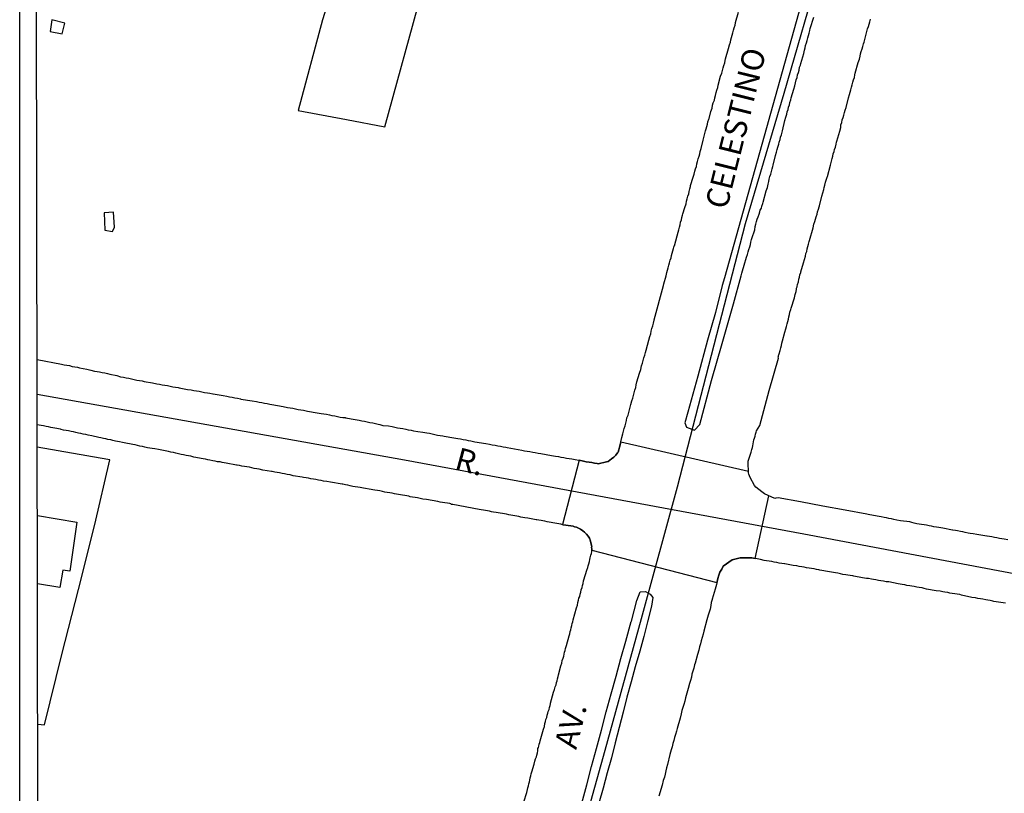
# Model space of a CAD drawing. Units: millimetres. Extents: x 180731 to 183146, y 1660421 to 1663198.
# Drawn here: x 180731 to 180840, y 1662146 to 1662232 of the extents above; entities that cross this region are included whole.
import ezdxf
from ezdxf.enums import TextEntityAlignment as Align

# ---------------------------------------------------------------- set-up
doc = ezdxf.new("R2010")
doc.units = ezdxf.units.MM
for name, color, linetype in [('IMAGEM', 7, 'Continuous'), ('V-CANTEIRO', 100, 'Continuous'), ('V-CRUZAMENTO', 1, 'Continuous'), ('V-EDIFICACAO', 2, 'Continuous'), ('V-EIXO_DE_LOGRADOURO', 3, 'Continuous'), ('V-LOTE', 1, 'Continuous'), ('V-NOME_DOS_LOGRADOUROS', 7, 'Continuous'), ('V-QUADRA', 2, 'Continuous'), ('V-TESTADA', 5, 'Continuous'), ('X-LIMITE_5000', 7, 'Continuous')]:
    doc.layers.add(name, color=color, linetype=linetype)
picture_1 = doc.add_image_def('image1.jpg', size_in_pixel=(4024, 4627))

msp = doc.modelspace()

# ---------------------------------------------------------------- linework, layer by layer
at = {"layer": 'V-CANTEIRO'}
for points in [[(180818.47, 1662238.11), (180808.74, 1662203.29), (180808.48, 1662202.43), (180807.73, 1662199.43), (180806.85, 1662196.38), (180805.79, 1662192.39), (180804.68, 1662188.4), (180804.36, 1662187.22), (180804.55, 1662186.76), (180805.43, 1662186.41), (180806.02, 1662187.05), (180807.32, 1662191.92), (180808.49, 1662196), (180809.73, 1662200.4), (180810.59, 1662203.5), (180810.59, 1662203.5), (180810.66, 1662203.79), (180810.66, 1662203.81), (180811, 1662204.94), (180811.1, 1662205.32), (180811.19, 1662205.58), (180811.27, 1662205.87), (180811.36, 1662206.17), (180811.44, 1662206.42), (180811.53, 1662206.72), (180811.53, 1662206.72), (180811.61, 1662206.97), (180811.65, 1662207.23), (180811.74, 1662207.53), (180811.76, 1662207.63), (180812.08, 1662208.59), (180812.14, 1662208.97), (180812.21, 1662209.22), (180812.29, 1662209.52), (180812.37, 1662209.77), (180812.46, 1662210.03), (180812.57, 1662210.33), (180812.65, 1662210.58), (180812.69, 1662210.77), (180812.82, 1662211), (180812.88, 1662211.22), (180812.97, 1662211.51), (180813.02, 1662211.66), (180813.35, 1662212.91), (180813.48, 1662213.29), (180813.56, 1662213.63), (180813.63, 1662213.93), (180813.69, 1662214.19), (180813.75, 1662214.48), (180813.86, 1662214.74), (180813.92, 1662215.03), (180814.01, 1662215.33), (180814.07, 1662215.59), (180814.12, 1662215.73), (180814.39, 1662216.82), (180814.5, 1662217.17), (180814.56, 1662217.49), (180814.64, 1662217.75), (180814.75, 1662218.05), (180814.79, 1662218.3), (180814.88, 1662218.6), (180814.92, 1662218.85), (180815.03, 1662219.11), (180815.11, 1662219.4), (180815.14, 1662219.55), (180815.43, 1662220.67), (180815.54, 1662221.05), (180815.64, 1662221.4), (180815.68, 1662221.65), (180815.77, 1662221.9), (180815.83, 1662222.16), (180815.92, 1662222.41), (180815.98, 1662222.67), (180816.07, 1662222.97), (180816.11, 1662223.2), (180816.4, 1662224.15), (180816.53, 1662224.53), (180816.6, 1662224.87), (180816.68, 1662225.17), (180816.79, 1662225.43), (180816.83, 1662225.72), (180816.94, 1662225.98), (180817, 1662226.27), (180817.04, 1662226.57), (180817.13, 1662226.82), (180817.17, 1662227.01), (180817.51, 1662228.1), (180817.59, 1662228.48), (180817.66, 1662228.73), (180817.7, 1662228.99), (180817.8, 1662229.28), (180817.89, 1662229.54), (180817.95, 1662229.84), (180818.04, 1662230.09), (180818.1, 1662230.35), (180818.19, 1662230.64), (180818.23, 1662230.87), (180818.61, 1662232.13)], [(180792.97, 1662145.16), (180793.51, 1662147.18), (180794.05, 1662149.2), (180794.59, 1662151.22), (180795.13, 1662153.24), (180795.67, 1662155.26), (180796.21, 1662157.24), (180796.75, 1662159.22), (180797.29, 1662161.15), (180797.83, 1662163.08), (180798.43, 1662165.27), (180798.44, 1662165.28), (180799.04, 1662167.57), (180799.43, 1662168.55), (180799.99, 1662168.56), (180800.52, 1662168.29), (180800.83, 1662167.93), (180800.68, 1662166.95), (180800.22, 1662165.23), (180799.81, 1662163.6), (180799.38, 1662161.97), (180798.87, 1662160.25), (180798.41, 1662158.57), (180797.95, 1662156.89), (180797.52, 1662155.21), (180797.09, 1662153.53), (180796.66, 1662151.85), (180796.23, 1662150.17), (180795.77, 1662148.5), (180795.31, 1662146.83), (180794.85, 1662145.16)]]:
    msp.add_lwpolyline(points, dxfattribs=at)
at = {"layer": 'V-CRUZAMENTO'}
msp.add_lwpolyline([(180811.44, 1662181.57), (180811.41, 1662181.72), (180811.4, 1662181.87), (180797.27, 1662185.09), (180797.15, 1662184.64), (180797.13, 1662184.54), (180797.04, 1662184.24), (180796.98, 1662183.98), (180796.92, 1662183.92), (180796.71, 1662183.66), (180796.49, 1662183.45), (180796.26, 1662183.24), (180796.05, 1662183.09), (180795.88, 1662182.97), (180795.71, 1662182.92), (180794.76, 1662182.71), (180794.65, 1662182.75), (180794.35, 1662182.79), (180794.06, 1662182.84), (180793.76, 1662182.88), (180793.46, 1662182.92), (180793, 1662183.03), (180792.66, 1662183.1), (180790.82, 1662175.98), (180790.88, 1662175.97), (180791.19, 1662175.92), (180792, 1662175.8), (180792.15, 1662175.75), (180792.36, 1662175.69), (180792.61, 1662175.58), (180792.82, 1662175.46), (180793.06, 1662175.29), (180793.25, 1662175.16), (180793.48, 1662174.91), (180793.65, 1662174.7), (180793.81, 1662174.47), (180793.9, 1662174.27), (180794.06, 1662173.57), (180794.05, 1662173.47), (180794.07, 1662173.26), (180794.07, 1662173.14), (180807.91, 1662169.59), (180807.94, 1662169.69), (180808.01, 1662170.03), (180808.11, 1662170.37), (180808.24, 1662170.71), (180808.43, 1662171.05), (180808.58, 1662171.37), (180809.59, 1662172.09), (180810.48, 1662172.32), (180811.28, 1662172.29), (180811.57, 1662172.32), (180811.76, 1662172.32), (180812.12, 1662172.24), (180813.64, 1662179.17), (180813.16, 1662179.4), (180812.88, 1662179.61), (180812.2, 1662180.13), (180812.2, 1662180.13), (180812.06, 1662180.31), (180811.57, 1662181.19)], close=True, dxfattribs=at)
at = {"layer": 'V-EDIFICACAO'}
for points in [[(180734.35, 1662231.82), (180734.17, 1662230.55), (180735.52, 1662230.26), (180735.79, 1662231.45), (180734.38, 1662231.81), (180734.35, 1662231.82)], [(180740.16, 1662210.48), (180740.21, 1662208.55), (180741.07, 1662208.4), (180741.31, 1662208.87), (180741.18, 1662210.54), (180740.16, 1662210.48)]]:
    msp.add_lwpolyline(points, close=True, dxfattribs=at)
msp.add_lwpolyline([(180732.77, 1662177), (180737.11, 1662176.25), (180736.34, 1662170.84), (180735.57, 1662170.95), (180735.26, 1662169.01), (180732.78, 1662169.44)], dxfattribs=at)
at = {"layer": 'V-EIXO_DE_LOGRADOURO'}
for points in [[(180777.48, 1662084.5), (180779.49, 1662092.04), (180781.57, 1662099.65), (180787.48, 1662121.92), (180791.51, 1662136.48), (180795.54, 1662151.04), (180799.57, 1662165.6), (180803.53, 1662180.16), (180807.29, 1662194.72), (180811.05, 1662209.28), (180815.35, 1662223.71), (180819.51, 1662238.14)], [(181141.15, 1662085.12), (181103.89, 1662102.51), (181077.38, 1662116.05), (181054.28, 1662126.41), (181038.24, 1662132.91), (181030.16, 1662135.79), (181016.15, 1662139.52), (181005.82, 1662141.42), (180987.26, 1662144.81), (180961.03, 1662149.41), (180911.56, 1662157.74), (180863.63, 1662166.2), (180817.51, 1662174.93), (180773.34, 1662183.12), (180732.74, 1662190.36)]]:
    msp.add_lwpolyline(points, dxfattribs=at)
at = {"layer": 'V-LOTE'}
for points in [[(180764.76, 1662233.32), (180764.29, 1662231.81), (180761.6, 1662221.78), (180766.94, 1662220.78), (180771.19, 1662219.97), (180775.27, 1662234.92)], [(180740.79, 1662183.15), (180740.57, 1662183.2), (180732.75, 1662184.55)], [(180732.81, 1662153.89), (180733.56, 1662153.82), (180735.47, 1662161.59), (180737.3, 1662168.79), (180739.13, 1662175.99), (180740.79, 1662183.15)]]:
    msp.add_lwpolyline(points, dxfattribs=at)
at = {"layer": 'V-QUADRA'}
for points in [[(180732.74, 1662194.25), (180735.42, 1662193.72), (180735.74, 1662193.67), (180736.03, 1662193.61), (180736.33, 1662193.57), (180736.63, 1662193.48), (180736.92, 1662193.44), (180737.22, 1662193.38), (180737.41, 1662193.34), (180738.24, 1662193.19), (180738.68, 1662193.06), (180739.09, 1662192.97), (180739.38, 1662192.93), (180739.64, 1662192.89), (180739.94, 1662192.8), (180740.23, 1662192.76), (180740.53, 1662192.68), (180740.76, 1662192.64), (180741.55, 1662192.46), (180741.97, 1662192.34), (180742.27, 1662192.29), (180742.57, 1662192.23), (180742.86, 1662192.17), (180743.16, 1662192.1), (180743.46, 1662192.04), (180743.75, 1662191.96), (180744.05, 1662191.91), (180744.35, 1662191.87), (180744.58, 1662191.81), (180745.49, 1662191.66), (180745.96, 1662191.57), (180746.26, 1662191.53), (180746.55, 1662191.45), (180746.85, 1662191.4), (180747.15, 1662191.36), (180747.44, 1662191.3), (180747.74, 1662191.23), (180748.04, 1662191.19), (180748.33, 1662191.13), (180748.44, 1662191.11), (180749.35, 1662190.94), (180749.78, 1662190.9), (180750.07, 1662190.83), (180750.37, 1662190.77), (180750.67, 1662190.73), (180750.96, 1662190.68), (180751.26, 1662190.6), (180751.56, 1662190.56), (180751.85, 1662190.51), (180752.15, 1662190.45), (180752.21, 1662190.43), (180753.3, 1662190.26), (180753.72, 1662190.17), (180754.02, 1662190.13), (180754.31, 1662190.07), (180754.61, 1662190), (180754.91, 1662189.96), (180755.21, 1662189.88), (180755.27, 1662189.86), (180756.52, 1662189.67), (180756.99, 1662189.58), (180757.28, 1662189.54), (180757.58, 1662189.48), (180757.88, 1662189.41), (180758.17, 1662189.37), (180758.47, 1662189.31), (180758.7, 1662189.25), (180759.96, 1662189.03), (180760.42, 1662188.94), (180760.72, 1662188.9), (180761.02, 1662188.86), (180761.31, 1662188.8), (180761.61, 1662188.73), (180761.91, 1662188.69), (180762.2, 1662188.65), (180762.5, 1662188.58), (180762.65, 1662188.54), (180763.69, 1662188.35), (180764.15, 1662188.27), (180764.45, 1662188.22), (180764.75, 1662188.18), (180765.05, 1662188.12), (180765.34, 1662188.05), (180765.64, 1662188.01), (180765.94, 1662187.95), (180766.23, 1662187.88), (180766.53, 1662187.84), (180766.83, 1662187.82), (180766.85, 1662187.8), (180767.89, 1662187.61), (180768.35, 1662187.52), (180768.65, 1662187.46), (180768.95, 1662187.42), (180769.24, 1662187.35), (180769.54, 1662187.29), (180769.84, 1662187.23), (180770.14, 1662187.16), (180770.43, 1662187.1), (180770.62, 1662187.04), (180770.98, 1662186.95), (180771.58, 1662186.89), (180771.58, 1662186.89), (180772, 1662186.82), (180772.3, 1662186.76), (180772.6, 1662186.7), (180772.89, 1662186.65), (180773.19, 1662186.61), (180773.49, 1662186.55), (180773.78, 1662186.48), (180774.08, 1662186.44), (180774.35, 1662186.36), (180774.84, 1662186.29), (180775.39, 1662186.19), (180775.82, 1662186.14), (180776.12, 1662186.08), (180776.41, 1662186.02), (180776.71, 1662185.96), (180777.01, 1662185.89), (180777.3, 1662185.85), (180777.6, 1662185.81), (180777.75, 1662185.77), (180778.83, 1662185.57), (180779.25, 1662185.51), (180779.55, 1662185.45), (180779.85, 1662185.38), (180780.14, 1662185.34), (180780.4, 1662185.3), (180780.7, 1662185.23), (180780.99, 1662185.19), (180781.14, 1662185.15), (180782.35, 1662184.94), (180782.77, 1662184.87), (180783.07, 1662184.81), (180783.37, 1662184.75), (180783.67, 1662184.7), (180783.96, 1662184.66), (180784.26, 1662184.6), (180784.56, 1662184.53), (180784.7, 1662184.5), (180785.91, 1662184.3), (180786.34, 1662184.22), (180786.63, 1662184.15), (180786.93, 1662184.11), (180787.23, 1662184.07), (180787.53, 1662184), (180787.82, 1662183.94), (180788.12, 1662183.9), (180788.42, 1662183.86), (180788.44, 1662183.86), (180789.6, 1662183.64), (180790.07, 1662183.56), (180790.37, 1662183.5), (180790.66, 1662183.43), (180790.96, 1662183.39), (180791.26, 1662183.33), (180791.55, 1662183.28), (180791.85, 1662183.26), (180791.87, 1662183.27), (180793, 1662183.03), (180793.46, 1662182.92), (180793.76, 1662182.88), (180794.06, 1662182.84), (180794.35, 1662182.79), (180794.65, 1662182.75), (180794.76, 1662182.71), (180795.71, 1662182.92), (180795.88, 1662182.97), (180796.05, 1662183.09), (180796.26, 1662183.24), (180796.49, 1662183.45), (180796.71, 1662183.66), (180796.92, 1662183.92), (180796.98, 1662183.98), (180797.04, 1662184.24), (180797.13, 1662184.54), (180797.15, 1662184.64), (180797.4, 1662185.6), (180797.51, 1662186.02), (180797.57, 1662186.32), (180797.66, 1662186.62), (180797.76, 1662186.91), (180797.83, 1662187.21), (180797.91, 1662187.51), (180797.95, 1662187.8), (180798.08, 1662188.1), (180798.13, 1662188.25), (180798.4, 1662189.25), (180798.51, 1662189.67), (180798.59, 1662189.97), (180798.68, 1662190.26), (180798.74, 1662190.56), (180798.84, 1662190.86), (180798.93, 1662191.15), (180798.99, 1662191.45), (180799.06, 1662191.77), (180799.35, 1662192.72), (180799.48, 1662193.13), (180799.57, 1662193.53), (180799.67, 1662193.83), (180799.74, 1662194.12), (180799.82, 1662194.42), (180799.93, 1662194.72), (180799.93, 1662194.72), (180799.99, 1662195.01), (180800.08, 1662195.29), (180800.37, 1662196.37), (180800.5, 1662196.8), (180800.58, 1662197.09), (180800.63, 1662197.39), (180800.71, 1662197.69), (180800.82, 1662197.98), (180800.88, 1662198.28), (180800.95, 1662198.58), (180800.97, 1662198.64), (180801.99, 1662202.42), (180802.03, 1662202.63), (180802.28, 1662203.5), (180802.37, 1662203.88), (180802.45, 1662204.13), (180802.51, 1662204.39), (180802.6, 1662204.68), (180802.66, 1662204.94), (180802.75, 1662205.24), (180802.83, 1662205.49), (180802.87, 1662205.74), (180802.96, 1662206), (180803.02, 1662206.25), (180803.11, 1662206.51), (180803.19, 1662206.81), (180803.2, 1662206.83), (180803.51, 1662207.91), (180803.6, 1662208.33), (180803.7, 1662208.59), (180803.76, 1662208.88), (180803.85, 1662209.14), (180803.89, 1662209.44), (180803.98, 1662209.69), (180804.04, 1662209.94), (180804.1, 1662210.2), (180804.15, 1662210.35), (180804.36, 1662211.05), (180804.49, 1662211.47), (180804.53, 1662211.77), (180804.61, 1662212.02), (180804.7, 1662212.32), (180804.78, 1662212.57), (180804.85, 1662212.83), (180804.91, 1662213.13), (180804.99, 1662213.38), (180805, 1662213.48), (180805.27, 1662214.4), (180805.38, 1662214.75), (180805.46, 1662215.08), (180805.53, 1662215.33), (180805.63, 1662215.59), (180805.67, 1662215.88), (180805.76, 1662216.14), (180805.84, 1662216.43), (180805.93, 1662216.73), (180806.01, 1662216.98), (180806.06, 1662217.24), (180806.14, 1662217.49), (180806.16, 1662217.6), (180806.37, 1662218.51), (180806.48, 1662218.94), (180806.56, 1662219.23), (180806.65, 1662219.53), (180806.73, 1662219.78), (180806.78, 1662220.04), (180806.86, 1662220.29), (180806.9, 1662220.55), (180807.01, 1662220.84), (180807.04, 1662220.91), (180807.24, 1662221.69), (180807.37, 1662222.05), (180807.41, 1662222.37), (180807.5, 1662222.63), (180807.62, 1662222.92), (180807.67, 1662223.18), (180807.75, 1662223.47), (180807.82, 1662223.77), (180807.9, 1662224.03), (180808.01, 1662224.32), (180808.05, 1662224.58), (180808.05, 1662224.6), (180808.3, 1662225.59), (180808.43, 1662225.93), (180808.52, 1662226.23), (180808.6, 1662226.53), (180808.66, 1662226.78), (180808.77, 1662227.08), (180808.81, 1662227.33), (180808.86, 1662227.52), (180809.19, 1662228.65), (180809.3, 1662229.07), (180809.41, 1662229.37), (180809.45, 1662229.62), (180809.53, 1662229.88), (180809.58, 1662230.13), (180809.66, 1662230.39), (180809.75, 1662230.68), (180809.81, 1662230.94), (180809.91, 1662231.24), (180809.91, 1662231.24), (180809.94, 1662231.49), (180809.94, 1662231.51), (180810.3, 1662232.68)], [(180840.08, 1662174.29), (180839.65, 1662174.38), (180839.4, 1662174.4), (180839.14, 1662174.46), (180838.85, 1662174.5), (180838.59, 1662174.55), (180838.29, 1662174.61), (180838.04, 1662174.65), (180837.79, 1662174.7), (180837.76, 1662174.7), (180836.64, 1662174.88), (180836.22, 1662174.97), (180835.92, 1662175.01), (180835.67, 1662175.05), (180835.37, 1662175.12), (180835.11, 1662175.18), (180834.82, 1662175.22), (180834.52, 1662175.29), (180834.27, 1662175.33), (180833.97, 1662175.37), (180833.95, 1662175.38), (180832.87, 1662175.58), (180832.44, 1662175.65), (180832.19, 1662175.69), (180831.89, 1662175.75), (180831.64, 1662175.8), (180831.38, 1662175.84), (180831.08, 1662175.9), (180830.83, 1662175.95), (180830.53, 1662175.99), (180830.28, 1662176.03), (180830.02, 1662176.07), (180829.73, 1662176.13), (180829.47, 1662176.2), (180829.24, 1662176.27), (180828.2, 1662176.41), (180827.78, 1662176.47), (180827.48, 1662176.54), (180827.22, 1662176.6), (180826.93, 1662176.67), (180826.67, 1662176.73), (180826.38, 1662176.77), (180826.08, 1662176.84), (180825.83, 1662176.88), (180825.63, 1662176.92), (180824.64, 1662177.09), (180824.48, 1662177.12), (180822.08, 1662177.58), (180819.61, 1662178.03), (180817.14, 1662178.48), (180814.67, 1662178.93), (180814.42, 1662178.89), (180814.31, 1662178.85), (180813.16, 1662179.4), (180812.88, 1662179.61), (180812.2, 1662180.13), (180812.2, 1662180.13), (180812.2, 1662180.13), (180812.06, 1662180.31), (180812.06, 1662180.31), (180811.57, 1662181.19), (180811.44, 1662181.57), (180811.41, 1662181.72), (180811.36, 1662182.89), (180811.36, 1662182.99), (180811.7, 1662183.99), (180811.78, 1662184.28), (180811.82, 1662184.5), (180811.89, 1662184.71), (180811.91, 1662184.92), (180811.95, 1662185.13), (180811.99, 1662185.34), (180812.06, 1662185.56), (180812.12, 1662185.77), (180812.16, 1662185.98), (180812.25, 1662186.19), (180812.29, 1662186.34), (180812.64, 1662186.93), (180812.64, 1662186.93), (180813.69, 1662190.83), (180814.71, 1662194.38), (180814.67, 1662194.53), (180814.71, 1662194.55), (180814.71, 1662194.67), (180814.75, 1662194.76), (180814.79, 1662194.88), (180814.88, 1662195.23), (180814.96, 1662195.52), (180815.05, 1662195.78), (180815.09, 1662196.07), (180815.14, 1662196.31), (180815.43, 1662197.26), (180815.51, 1662197.64), (180815.58, 1662197.9), (180815.68, 1662198.2), (180815.73, 1662198.45), (180815.81, 1662198.7), (180815.85, 1662198.96), (180815.94, 1662199.21), (180815.98, 1662199.47), (180816.09, 1662199.76), (180816.11, 1662199.91), (180816.47, 1662201.08), (180816.57, 1662201.44), (180816.66, 1662201.76), (180816.72, 1662202.01), (180816.7, 1662202.12), (180816.77, 1662202.27), (180816.79, 1662202.35), (180816.81, 1662202.5), (180816.83, 1662202.56), (180816.91, 1662202.82), (180816.96, 1662203.12), (180817.04, 1662203.37), (180817.08, 1662203.62), (180817.17, 1662203.88), (180817.17, 1662203.94), (180817.46, 1662204.94), (180817.57, 1662205.3), (180817.68, 1662205.66), (180817.74, 1662205.96), (180817.83, 1662206.21), (180817.89, 1662206.47), (180817.95, 1662206.76), (180818.04, 1662207.02), (180818.1, 1662207.31), (180818.13, 1662207.42), (180818.53, 1662208.8), (180818.63, 1662209.22), (180818.72, 1662209.52), (180818.82, 1662209.77), (180818.86, 1662210.03), (180818.97, 1662210.33), (180819.03, 1662210.58), (180819.12, 1662210.88), (180819.2, 1662211.13), (180819.23, 1662211.24), (180819.5, 1662212.32), (180819.61, 1662212.7), (180819.71, 1662213.04), (180819.76, 1662213.29), (180819.84, 1662213.55), (180819.9, 1662213.85), (180819.99, 1662214.1), (180820.09, 1662214.4), (180820.12, 1662214.5), (180820.48, 1662215.75), (180820.58, 1662216.18), (180820.65, 1662216.48), (180820.73, 1662216.73), (180820.77, 1662216.98), (180820.86, 1662217.24), (180820.9, 1662217.49), (180821.01, 1662217.75), (180821.09, 1662218.05), (180821.13, 1662218.3), (180821.16, 1662218.4), (180821.49, 1662219.49), (180821.6, 1662219.91), (180821.62, 1662220.21), (180821.71, 1662220.46), (180821.77, 1662220.76), (180821.86, 1662221.01), (180821.94, 1662221.27), (180822, 1662221.57), (180822.09, 1662221.82), (180822.18, 1662222.12), (180822.18, 1662222.14), (180822.47, 1662223.18), (180822.55, 1662223.56), (180822.62, 1662223.81), (180822.72, 1662224.07), (180822.77, 1662224.36), (180822.85, 1662224.62), (180822.94, 1662224.92), (180823, 1662225.17), (180823.11, 1662225.43), (180823.15, 1662225.72), (180823.2, 1662225.91), (180823.2, 1662225.91), (180823.53, 1662227.12), (180823.66, 1662227.48), (180823.74, 1662227.8), (180823.78, 1662228.05), (180823.87, 1662228.31), (180823.95, 1662228.61), (180824.02, 1662228.86), (180824.12, 1662229.16), (180824.17, 1662229.35), (180824.46, 1662230.39), (180824.57, 1662230.81), (180824.65, 1662231.07), (180824.74, 1662231.36), (180824.8, 1662231.62), (180824.89, 1662231.91)], [(180786.55, 1662145.32), (180786.88, 1662146.34), (180786.97, 1662146.66), (180787.01, 1662146.87), (180787.08, 1662147.09), (180787.1, 1662147.3), (180787.18, 1662147.51), (180787.2, 1662147.72), (180787.27, 1662147.98), (180787.33, 1662148.19), (180787.37, 1662148.4), (180787.44, 1662148.63), (180787.69, 1662149.46), (180787.77, 1662149.8), (180787.84, 1662150.06), (180787.94, 1662150.27), (180787.99, 1662150.48), (180788.05, 1662150.73), (180788.09, 1662150.95), (180788.11, 1662151.2), (180788.18, 1662151.31), (180788.22, 1662151.45), (180788.24, 1662151.67), (180788.33, 1662151.88), (180788.37, 1662152.07), (180788.73, 1662153.36), (180788.84, 1662153.64), (180788.88, 1662153.96), (180788.96, 1662154.21), (180789, 1662154.42), (180789.09, 1662154.64), (180789.15, 1662154.89), (180789.22, 1662155.1), (180789.26, 1662155.31), (180789.34, 1662155.53), (180789.39, 1662155.74), (180789.47, 1662155.95), (180789.51, 1662156.16), (180789.52, 1662156.23), (180789.52, 1662156.23), (180789.85, 1662157.44), (180789.96, 1662157.75), (180790.02, 1662158.03), (180790.11, 1662158.24), (180790.15, 1662158.5), (180790.23, 1662158.71), (180790.28, 1662158.92), (180790.34, 1662159.17), (180790.39, 1662159.36), (180790.66, 1662160.36), (180790.74, 1662160.64), (180790.81, 1662160.96), (180790.89, 1662161.21), (180790.96, 1662161.42), (180791.02, 1662161.63), (180791.06, 1662161.85), (180791.13, 1662162.06), (180791.17, 1662162.27), (180791.25, 1662162.48), (180791.28, 1662162.59), (180791.55, 1662163.67), (180791.63, 1662163.9), (180791.68, 1662164.14), (180791.76, 1662164.35), (180791.8, 1662164.56), (180791.85, 1662164.82), (180791.89, 1662165.03), (180791.97, 1662165.24), (180792.02, 1662165.43), (180792.38, 1662166.77), (180792.48, 1662167.08), (180792.53, 1662167.36), (180792.61, 1662167.61), (180792.65, 1662167.83), (180792.74, 1662168.04), (180792.78, 1662168.29), (180792.86, 1662168.51), (180792.91, 1662168.76), (180793.01, 1662169.01), (180793.03, 1662169.23), (180793.12, 1662169.48), (180793.16, 1662169.74), (180793.17, 1662169.88), (180793.52, 1662170.92), (180793.63, 1662171.22), (180793.65, 1662171.43), (180793.73, 1662171.64), (180793.8, 1662171.9), (180793.84, 1662172.11), (180793.9, 1662172.32), (180793.97, 1662172.58), (180794.03, 1662172.79), (180794.07, 1662173), (180794.07, 1662173.26), (180794.05, 1662173.47), (180794.06, 1662173.57), (180793.9, 1662174.27), (180793.84, 1662174.4), (180793.8, 1662174.48), (180793.65, 1662174.7), (180793.48, 1662174.91), (180793.25, 1662175.16), (180793.06, 1662175.29), (180792.82, 1662175.46), (180792.61, 1662175.58), (180792.36, 1662175.69), (180792.15, 1662175.75), (180792, 1662175.8), (180791.19, 1662175.92), (180790.88, 1662175.97), (180790.66, 1662176.01), (180790.41, 1662176.05), (180790.2, 1662176.09), (180789.99, 1662176.13), (180789.77, 1662176.18), (180789.56, 1662176.22), (180789.35, 1662176.26), (180789.14, 1662176.3), (180788.88, 1662176.35), (180788.67, 1662176.39), (180788.46, 1662176.43), (180788.2, 1662176.47), (180787.99, 1662176.5), (180787.93, 1662176.52), (180786.99, 1662176.69), (180786.68, 1662176.73), (180786.46, 1662176.77), (180786.21, 1662176.81), (180786, 1662176.86), (180785.79, 1662176.9), (180785.57, 1662176.94), (180785.32, 1662176.98), (180785.11, 1662177.03), (180784.9, 1662177.07), (180784.64, 1662177.14), (180783.5, 1662177.3), (180783.2, 1662177.36), (180782.99, 1662177.41), (180782.77, 1662177.45), (180782.52, 1662177.49), (180782.52, 1662177.49), (180782.31, 1662177.53), (180782.1, 1662177.58), (180781.84, 1662177.62), (180781.63, 1662177.66), (180778.69, 1662178.2), (180778.51, 1662178.19), (180778.49, 1662178.26), (180778.36, 1662178.3), (180778.11, 1662178.34), (180777.81, 1662178.38), (180777.56, 1662178.43), (180777.3, 1662178.47), (180777.03, 1662178.54), (180775.78, 1662178.74), (180775.39, 1662178.81), (180775.1, 1662178.87), (180774.8, 1662178.93), (180774.55, 1662178.98), (180774.25, 1662179.02), (180773.99, 1662179.06), (180773.85, 1662179.11), (180772.68, 1662179.32), (180772.26, 1662179.4), (180772, 1662179.44), (180771.75, 1662179.49), (180771.45, 1662179.53), (180771.2, 1662179.57), (180770.94, 1662179.64), (180770.64, 1662179.7), (180770.39, 1662179.74), (180770.09, 1662179.78), (180769.84, 1662179.83), (180769.69, 1662179.87), (180768.82, 1662180.02), (180768.44, 1662180.08), (180768.18, 1662180.12), (180767.89, 1662180.16), (180767.63, 1662180.21), (180767.34, 1662180.27), (180767.08, 1662180.33), (180766.83, 1662180.38), (180766.53, 1662180.44), (180766.47, 1662180.47), (180765.17, 1662180.67), (180764.77, 1662180.76), (180764.41, 1662180.8), (180764.15, 1662180.84), (180763.86, 1662180.91), (180763.56, 1662180.97), (180763.31, 1662181.01), (180763.01, 1662181.06), (180762.76, 1662181.1), (180762.5, 1662181.14), (180762.2, 1662181.2), (180762.05, 1662181.23), (180761.06, 1662181.39), (180760.72, 1662181.48), (180760.38, 1662181.54), (180760.08, 1662181.59), (180759.83, 1662181.65), (180759.53, 1662181.69), (180759.28, 1662181.73), (180759.02, 1662181.78), (180758.73, 1662181.84), (180758.66, 1662181.87), (180757.71, 1662182.01), (180757.28, 1662182.12), (180757.03, 1662182.16), (180756.73, 1662182.2), (180756.48, 1662182.27), (180756.22, 1662182.33), (180755.93, 1662182.37), (180755.67, 1662182.41), (180755.37, 1662182.45), (180755.12, 1662182.5), (180754.87, 1662182.54), (180754.8, 1662182.54), (180753.64, 1662182.79), (180753.21, 1662182.86), (180752.96, 1662182.92), (180752.7, 1662182.94), (180752.41, 1662183.01), (180752.15, 1662183.05), (180751.85, 1662183.11), (180751.6, 1662183.16), (180751.35, 1662183.22), (180751.11, 1662183.27), (180750.07, 1662183.43), (180749.73, 1662183.54), (180749.48, 1662183.58), (180749.22, 1662183.64), (180748.93, 1662183.68), (180748.67, 1662183.75), (180748.38, 1662183.81), (180748.08, 1662183.88), (180747.83, 1662183.94), (180747.53, 1662183.98), (180747.27, 1662184.05), (180747.08, 1662184.09), (180746.17, 1662184.28), (180746.17, 1662184.28), (180745.75, 1662184.36), (180745.45, 1662184.41), (180745.2, 1662184.45), (180744.94, 1662184.49), (180744.64, 1662184.56), (180744.39, 1662184.62), (180744.09, 1662184.66), (180743.84, 1662184.73), (180743.58, 1662184.79), (180743.31, 1662184.85), (180742.35, 1662185.02), (180742.16, 1662185.07), (180741.84, 1662185.15), (180741.42, 1662185.21), (180741.12, 1662185.28), (180740.87, 1662185.34), (180740.57, 1662185.4), (180740.32, 1662185.47), (180740.06, 1662185.51), (180739.77, 1662185.57), (180739.57, 1662185.62), (180738.79, 1662185.79), (180738.37, 1662185.87), (180738.11, 1662185.93), (180737.82, 1662185.98), (180737.56, 1662186.04), (180737.31, 1662186.1), (180737.01, 1662186.17), (180736.76, 1662186.23), (180736.5, 1662186.27), (180736.2, 1662186.34), (180735.95, 1662186.38), (180735.65, 1662186.44), (180735.4, 1662186.51), (180735.33, 1662186.53), (180734.68, 1662186.65), (180734.25, 1662186.74), (180734, 1662186.78), (180733.74, 1662186.85), (180733.45, 1662186.91), (180733.19, 1662186.95), (180732.75, 1662187.02)], [(180839.82, 1662167.29), (180838.53, 1662167.49), (180838.42, 1662167.52), (180838.13, 1662167.59), (180837.87, 1662167.63), (180837.62, 1662167.67), (180837.32, 1662167.72), (180837.06, 1662167.76), (180836.77, 1662167.82), (180836.51, 1662167.86), (180836.09, 1662167.93), (180834.96, 1662168.19), (180834.77, 1662168.23), (180834.48, 1662168.27), (180834.22, 1662168.31), (180833.93, 1662168.35), (180833.67, 1662168.4), (180833.42, 1662168.46), (180833.12, 1662168.52), (180832.87, 1662168.54), (180832.57, 1662168.61), (180832.14, 1662168.67), (180831.06, 1662168.84), (180830.83, 1662168.9), (180830.58, 1662168.97), (180830.28, 1662169.01), (180830.02, 1662169.05), (180829.73, 1662169.12), (180829.47, 1662169.16), (180829.22, 1662169.2), (180828.92, 1662169.24), (180828.67, 1662169.31), (180828.37, 1662169.35), (180827.95, 1662169.41), (180826.91, 1662169.63), (180826.89, 1662169.63), (180826.63, 1662169.65), (180826.33, 1662169.71), (180826.04, 1662169.75), (180825.78, 1662169.8), (180825.49, 1662169.86), (180825.23, 1662169.9), (180824.98, 1662169.94), (180824.68, 1662170.01), (180824.43, 1662170.03), (180824, 1662170.09), (180823.05, 1662170.29), (180822.94, 1662170.3), (180822.64, 1662170.35), (180822.39, 1662170.39), (180822.14, 1662170.43), (180821.84, 1662170.47), (180821.58, 1662170.54), (180821.29, 1662170.6), (180821.03, 1662170.64), (180820.78, 1662170.69), (180820.35, 1662170.75), (180819.27, 1662170.92), (180819.17, 1662170.96), (180818.91, 1662171.03), (180818.66, 1662171.07), (180818.36, 1662171.11), (180818.11, 1662171.17), (180817.81, 1662171.21), (180817.55, 1662171.26), (180817.55, 1662171.26), (180817.3, 1662171.3), (180817, 1662171.36), (180816.75, 1662171.41), (180816.32, 1662171.47), (180815.41, 1662171.64), (180815.39, 1662171.64), (180815.09, 1662171.68), (180814.8, 1662171.72), (180814.54, 1662171.77), (180814.25, 1662171.83), (180813.99, 1662171.89), (180813.69, 1662171.94), (180813.4, 1662171.98), (180813.14, 1662172.02), (180812.72, 1662172.11), (180811.76, 1662172.32), (180811.57, 1662172.32), (180811.28, 1662172.29), (180811.28, 1662172.29), (180810.48, 1662172.32), (180809.59, 1662172.09), (180808.58, 1662171.37), (180808.43, 1662171.05), (180808.24, 1662170.71), (180808.11, 1662170.37), (180808.01, 1662170.03), (180807.94, 1662169.69), (180807.84, 1662169.35), (180807.71, 1662168.84), (180807.37, 1662167.72), (180807.37, 1662167.7), (180807.26, 1662167.36), (180807.22, 1662167.02), (180807.14, 1662166.64), (180807.03, 1662166.3), (180806.93, 1662165.96), (180806.8, 1662165.45), (180806.44, 1662164.2), (180806.44, 1662164.18), (180806.37, 1662163.84), (180806.27, 1662163.5), (180806.16, 1662163.12), (180806.1, 1662162.78), (180805.99, 1662162.44), (180805.89, 1662162.1), (180805.74, 1662161.59), (180805.49, 1662160.64), (180805.44, 1662160.45), (180805.36, 1662160.11), (180805.23, 1662159.77), (180805.14, 1662159.43), (180805.08, 1662159.09), (180804.97, 1662158.75), (180804.87, 1662158.41), (180804.72, 1662157.86), (180804.43, 1662156.82), (180804.42, 1662156.8), (180804.34, 1662156.46), (180804.23, 1662156.08), (180804.13, 1662155.74), (180804.04, 1662155.4), (180803.96, 1662155.06), (180803.83, 1662154.55), (180803.52, 1662153.43), (180803.43, 1662153.11), (180803.32, 1662152.77), (180803.21, 1662152.43), (180803.15, 1662152.09), (180803.04, 1662151.75), (180802.94, 1662151.41), (180802.85, 1662151.07), (180802.7, 1662150.56), (180802.43, 1662149.44), (180802.34, 1662149.08), (180802.24, 1662148.74), (180802.18, 1662148.36), (180802.09, 1662148.02), (180801.96, 1662147.68), (180801.84, 1662147.17), (180801.48, 1662145.92)]]:
    msp.add_lwpolyline(points, dxfattribs=at)
at = {"layer": 'V-TESTADA'}
msp.add_lwpolyline([(180740.79, 1662183.15), (180740.57, 1662183.2), (180732.75, 1662184.55)], dxfattribs=at)
at = {"layer": 'X-LIMITE_5000'}
msp.add_lwpolyline([(180730.98, 1663192.99), (181212.71, 1663193.83), (181694.44, 1663194.64), (182176.16, 1663195.43), (182657.89, 1663196.2), (183139.62, 1663196.95), (183140.47, 1662642.66), (183141.32, 1662088.38), (183142.17, 1661534.09), (183143.02, 1660979.8), (183143.87, 1660425.51), (182662.26, 1660424.76), (182180.66, 1660423.99), (181699.06, 1660423.19), (181217.45, 1660422.38), (180735.84, 1660421.55), (180734.87, 1660975.84), (180733.9, 1661530.13), (180732.93, 1662084.42), (180731.96, 1662638.7), (180730.98, 1663192.99)], dxfattribs=at)

# ---------------------------------------------------------------- texts
at = {"layer": 'V-NOME_DOS_LOGRADOUROS'}
for s, rotation, p in [('CELESTINO', 76, (180809.75, 1662210.56)), ('R.', 345, (180778.57, 1662181.39)), ('AV.', 76, (180793.1, 1662150.83))]:
    msp.add_text(s, height=2.5, rotation=rotation, dxfattribs=at).set_placement(p, align=Align.BOTTOM_LEFT)

# ---------------------------------------------------------------- referenced raster images: frames only (the image files are external)
at = {"layer": 'IMAGEM'}
image = msp.add_image(picture_1, insert=(180730.81, 1660420.8), size_in_units=(2415.4, 2777.35), dxfattribs=at)
image.dxf.flags = 7

doc.saveas('drawing.dxf')
